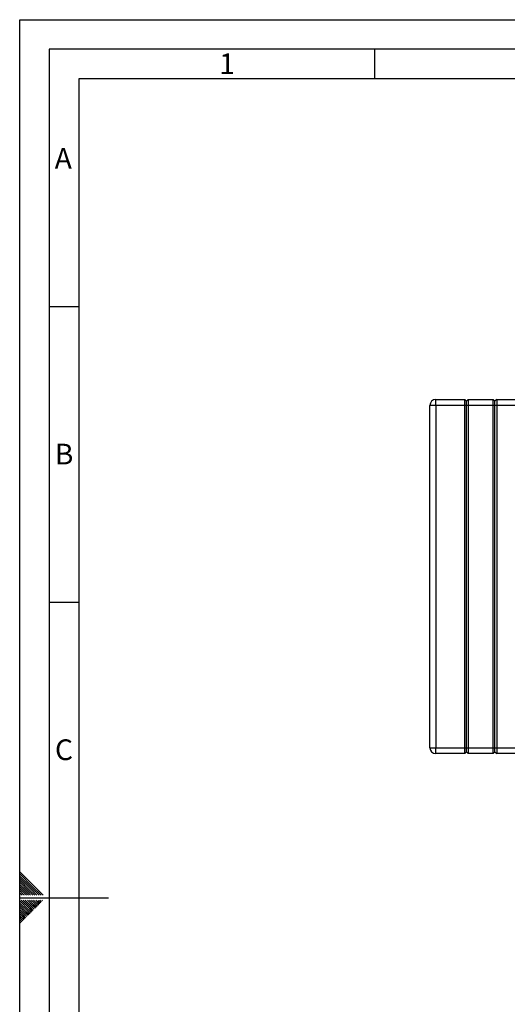
# Paper-space layout 'Blatt2' of a CAD drawing. Units: millimetres. Extents: x 0 to 420, y 0 to 297.
# Drawn here: x 0 to 82, y 130 to 297 of the extents above; entities that cross this region are included whole.
import ezdxf

# ---------------------------------------------------------------- set-up
doc = ezdxf.new("R2010")
doc.units = ezdxf.units.MM
doc.layers.add('61', color=7, linetype='Continuous')
doc.layers.add('62', color=7, linetype='Continuous')
doc.styles.add('SLDTEXTSTYLE0', font='TXT', dxfattribs={"width": 0.75})

psp = doc.layouts.new('Blatt2')

# ---------------------------------------------------------------- linework, layer by layer
at = {"color": 7, "linetype": 'Continuous', "lineweight": 30}
for p, q in [((70.389, 231.779), (69.389, 231.779)), ((69.389, 173.879), (69.389, 231.779)), ((70.389, 231.779), (70.389, 232.779)), ((70.389, 232.779), (75.289, 232.779)), ((75.289, 231.779), (70.389, 231.779)), ((70.389, 231.779), (70.389, 173.879)), ((75.289, 231.779), (75.289, 232.779)), ((75.589, 232.479), (75.289, 232.779)), ((75.289, 173.879), (75.289, 231.779)), ((75.589, 231.779), (75.289, 231.779)), ((75.889, 232.779), (75.589, 232.479)), ((75.589, 231.779), (75.589, 232.479)), ((75.589, 173.879), (75.589, 231.779)), ((75.889, 231.779), (75.589, 231.779)), ((75.889, 232.779), (75.889, 231.779)), ((75.889, 232.779), (80.089, 232.779)), ((75.889, 231.779), (75.889, 173.879)), ((80.089, 231.779), (75.889, 231.779)), ((80.089, 231.779), (80.089, 232.779)), ((80.389, 232.479), (80.089, 232.779)), ((80.089, 173.879), (80.089, 231.779)), ((80.389, 231.779), (80.089, 231.779)), ((80.689, 232.779), (80.389, 232.479)), ((80.389, 231.779), (80.389, 232.479)), ((80.389, 173.879), (80.389, 231.779)), ((80.689, 231.779), (80.389, 231.779)), ((80.689, 232.779), (80.689, 231.779)), ((80.689, 232.779), (84.889, 232.779)), ((80.689, 231.779), (80.689, 173.879)), ((84.889, 231.779), (80.689, 231.779)), ((69.389, 173.879), (70.389, 173.879)), ((70.389, 173.879), (75.289, 173.879)), ((70.389, 172.879), (70.389, 173.879)), ((75.289, 172.879), (75.289, 173.879)), ((75.289, 173.879), (75.589, 173.879)), ((75.289, 172.879), (75.589, 173.179)), ((75.589, 173.879), (75.889, 173.879)), ((75.589, 173.179), (75.589, 173.879)), ((75.589, 173.179), (75.889, 172.879)), ((75.889, 173.879), (75.889, 172.879)), ((75.889, 173.879), (80.089, 173.879)), ((80.089, 172.879), (80.089, 173.879)), ((80.089, 173.879), (80.389, 173.879)), ((80.089, 172.879), (80.389, 173.179)), ((80.389, 173.879), (80.689, 173.879)), ((80.389, 173.179), (80.389, 173.879)), ((80.389, 173.179), (80.689, 172.879)), ((80.689, 173.879), (80.689, 172.879)), ((80.689, 173.879), (84.889, 173.879)), ((75.289, 172.879), (70.389, 172.879)), ((80.089, 172.879), (75.889, 172.879)), ((84.889, 172.879), (80.689, 172.879))]:
    psp.add_line(p, q, dxfattribs=at)
for centre, start, end in [((70.389, 231.779), 90, 180), ((70.389, 173.879), 180, 270)]:
    psp.add_arc(centre, 1, start, end, dxfattribs=at)
at = {"layer": '61'}
for p, q in [((0, 0), (0, 297)), ((0, 297), (420, 297))]:
    psp.add_line(p, q, dxfattribs=at)
at = {"layer": '61', "color": 7, "linetype": 'Continuous', "lineweight": 30}
for p, q in [((415, 292), (5, 292)), ((5, 292), (5, 5))]:
    psp.add_line(p, q, dxfattribs=at)
at = {"layer": '61', "color": 7, "linetype": 'Continuous'}
for p, q in [((410, 287), (10, 287)), ((10, 287), (10, 10))]:
    psp.add_line(p, q, dxfattribs=at)
at = {"layer": '62', "color": 7, "linetype": 'Continuous'}
for p, q in [((60, 292), (60, 287)), ((5, 248.5), (10, 248.5)), ((5, 198.5), (10, 198.5)), ((2.314, 150.581), (0, 152.895)), ((2.137, 150.404), (0, 152.541)), ((1.96, 150.228), (0, 152.188)), ((1.784, 150.051), (0, 151.834)), ((1.607, 149.874), (0, 151.481)), ((1.43, 149.697), (0, 151.127)), ((1.253, 149.52), (0, 150.774)), ((1.076, 149.344), (0, 150.42)), ((0.9, 149.167), (0, 150.066)), ((2.561, 148.92), (1.607, 149.874)), ((2.914, 148.92), (1.784, 150.051)), ((3.268, 148.92), (1.96, 150.228)), ((3.621, 148.92), (2.137, 150.404)), ((3.975, 148.92), (2.314, 150.581)), ((0.723, 148.99), (0, 149.713)), ((0.439, 148.92), (0, 149.359)), ((0.086, 148.92), (0, 149.006)), ((0, 148.5), (15, 148.5)), ((0.793, 148.92), (0.723, 148.99)), ((1.147, 148.92), (0.9, 149.167)), ((1.5, 148.92), (1.076, 149.344)), ((1.854, 148.92), (1.253, 149.52)), ((2.207, 148.92), (1.43, 149.697)), ((1.53, 146.435), (0, 147.965)), ((1.353, 146.258), (0, 147.611)), ((1.177, 146.081), (0, 147.258)), ((1, 145.904), (0, 146.904)), ((0.823, 145.728), (0, 146.551)), ((1.707, 146.612), (0.238, 148.08)), ((1.884, 146.788), (0.592, 148.08)), ((2.061, 146.965), (0.946, 148.08)), ((2.237, 147.142), (1.299, 148.08)), ((2.414, 147.319), (1.653, 148.08)), ((2.119, 146.199), (1.707, 146.612)), ((2.296, 146.376), (1.884, 146.788)), ((2.591, 147.495), (2.006, 148.08)), ((2.473, 146.553), (2.061, 146.965)), ((2.65, 146.73), (2.237, 147.142)), ((2.768, 147.672), (2.36, 148.08)), ((2.826, 146.906), (2.414, 147.319)), ((3.003, 147.083), (2.591, 147.495)), ((2.944, 147.849), (2.713, 148.08)), ((3.18, 147.26), (2.768, 147.672)), ((3.357, 147.437), (2.944, 147.849)), ((3.533, 147.613), (3.121, 148.026)), ((3.71, 147.79), (3.42, 148.08)), ((3.887, 147.967), (3.774, 148.08)), ((0.646, 145.551), (0, 146.197)), ((0.469, 145.374), (0, 145.844)), ((0.293, 145.197), (0, 145.49)), ((0.116, 145.02), (0, 145.136)), ((0.528, 144.608), (0.116, 145.02)), ((0.705, 144.785), (0.293, 145.197)), ((0.882, 144.962), (0.469, 145.374)), ((1.059, 145.139), (0.646, 145.551)), ((1.235, 145.315), (0.823, 145.728)), ((1.412, 145.492), (1, 145.904)), ((1.589, 145.669), (1.177, 146.081)), ((1.766, 145.846), (1.353, 146.258)), ((1.942, 146.022), (1.53, 146.435)), ((0.351, 144.431), (0, 144.783)), ((0.175, 144.255), (0, 144.429))]:
    psp.add_line(p, q, dxfattribs=at)

# ---------------------------------------------------------------- texts
at = {"layer": '62', "char_height": 3.5, "attachment_point": 2, "style": 'SLDTEXTSTYLE0'}
for s, insert in [('1', (35.073, 291.29)), ('A', (7.374, 275.29)), ('B', (7.515, 225.29)), ('C', (7.495, 175.29))]:
    psp.add_mtext(s, dxfattribs=dict(at, insert=insert))

doc.saveas('drawing.dxf')
